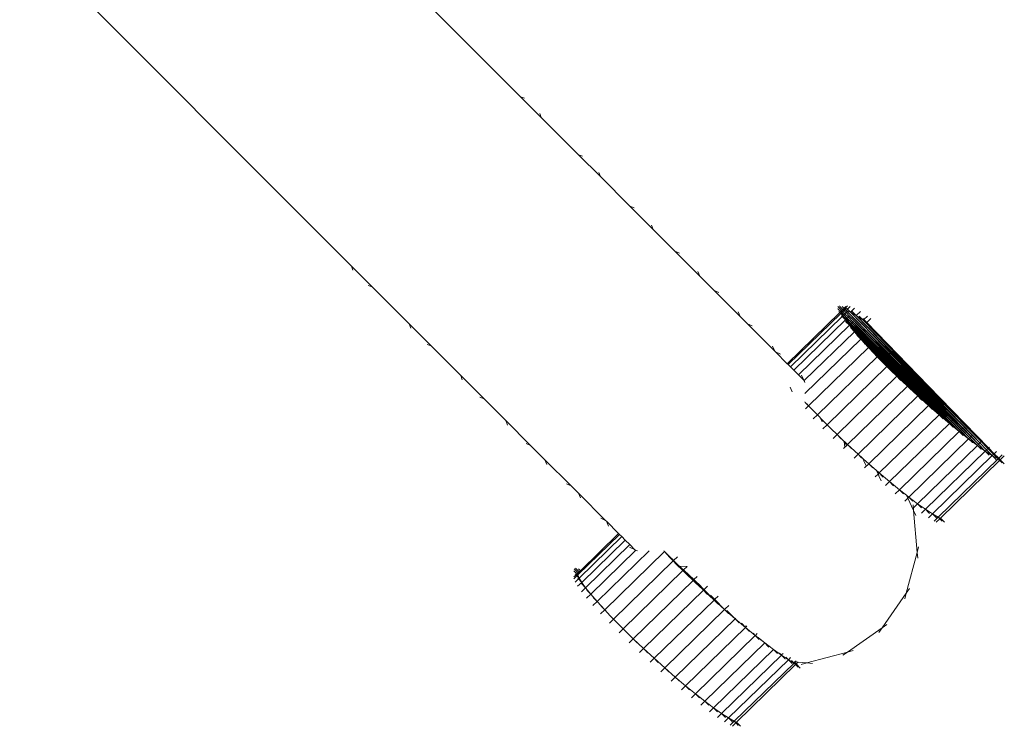
# Model space of a CAD drawing. Units: millimetres. Extents: x -10141 to 10859, y -15422 to 14278.
# Drawn here: x -5222 to -4962, y -572 to -386 of the extents above; entities that cross this region are included whole.
import ezdxf

# ---------------------------------------------------------------- set-up
doc = ezdxf.new("R2010")
doc.units = ezdxf.units.MM
doc.header["$MEASUREMENT"] = 0
doc.layers.add('0_Nr_pióra__7', color=7, linetype='Continuous', lineweight=13)

msp = doc.modelspace()

# ---------------------------------------------------------------- linework, layer by layer
at = {"layer": '0_Nr_pióra__7', "color": 7, "linetype": 'Continuous', "lineweight": 13}
for p, q in [((-5101.77, -394.67), (-5177.57, -318.87)), ((-5221.93, -363.65), (-5146.34, -439.24)), ((-5101.77, -394.67), (-5089.92, -406.52)), ((-5088.86, -406.85), (-5089.92, -406.52)), ((-5084.48, -411.96), (-5089.92, -406.52)), ((-5084.81, -410.91), (-5084.48, -411.96)), ((-5084.48, -411.96), (-5074.67, -421.77)), ((-5073.57, -422.15), (-5074.67, -421.77)), ((-5068.88, -427.56), (-5074.67, -421.77)), ((-5069.25, -426.46), (-5068.88, -427.56)), ((-5061.12, -435.32), (-5068.88, -427.56)), ((-5059.97, -435.74), (-5061.12, -435.32)), ((-5054.96, -441.49), (-5061.12, -435.32)), ((-5146.34, -439.24), (-5134.49, -451.09)), ((-5055.38, -440.34), (-5054.96, -441.49)), ((-5049.23, -447.22), (-5054.96, -441.49)), ((-5048.03, -447.68), (-5049.23, -447.22)), ((-5042.69, -453.75), (-5049.23, -447.22)), ((-5134.16, -452.15), (-5134.49, -451.09)), ((-5134.49, -451.09), (-5129.05, -456.53)), ((-5043.16, -452.56), (-5042.69, -453.75)), ((-5038.92, -457.52), (-5042.69, -453.75)), ((-5130.1, -456.2), (-5129.05, -456.53)), ((-5129.05, -456.53), (-5119.24, -466.34)), ((-5037.68, -458.04), (-5038.92, -457.52)), ((-5032.03, -464.41), (-5038.92, -457.52)), ((-5006.3, -461.75), (-5006.14, -461.92)), ((-5005.9, -461.56), (-5005.75, -461.74)), ((-5005.75, -461.74), (-5004.96, -462.54)), ((-5005.14, -461.71), (-5004.98, -461.89)), ((-5004.98, -461.89), (-5004.64, -462.23)), ((-5004.17, -461.78), (-5004.64, -462.23)), ((-5003.78, -461.59), (-5004.54, -462.33)), ((-5003.02, -461.73), (-5003.77, -462.46)), ((-5032.54, -463.17), (-5032.03, -464.41)), ((-5030.12, -466.32), (-5032.03, -464.41)), ((-5019.63, -476.82), (-5005.78, -463.34)), ((-5019.38, -477.06), (-5005.54, -463.59)), ((-5018.8, -477.64), (-5005.18, -464.39)), ((-5006.33, -462.26), (-5006.18, -462.44)), ((-5006.18, -462.44), (-5005.53, -463.09)), ((-5006.14, -461.92), (-5005.25, -462.82)), ((-5006.01, -463.09), (-5005.85, -463.26)), ((-5005.85, -463.26), (-5005.78, -463.34)), ((-5005.78, -463.34), (-5005.53, -463.09)), ((-5005.78, -463.34), (-5005.54, -463.59)), ((-5005.54, -463.59), (-5005.28, -463.34)), ((-5005.54, -463.59), (-5004.96, -464.17)), ((-5005.53, -463.09), (-5005.25, -462.82)), ((-5005.53, -463.09), (-5005.28, -463.34)), ((-5005.33, -464.22), (-5005.18, -464.39)), ((-5005.25, -462.82), (-5005.28, -463.34)), ((-5005.01, -463.07), (-5005.28, -463.34)), ((-5005.28, -463.34), (-5004.96, -464.17)), ((-5004.71, -463.92), (-5005.28, -463.34)), ((-5004.96, -462.54), (-5005.25, -462.82)), ((-5004.86, -462.63), (-5005.25, -462.82)), ((-5005.01, -463.07), (-5005.25, -462.82)), ((-5005.18, -464.39), (-5004.96, -464.17)), ((-5005.18, -464.39), (-5004.29, -465.3)), ((-5004.71, -462.78), (-5005.01, -463.07)), ((-5004.43, -463.65), (-5005.01, -463.07)), ((-5004.64, -462.23), (-5004.96, -462.54)), ((-5004.96, -462.54), (-5004.86, -462.63)), ((-5004.71, -463.92), (-5004.96, -464.17)), ((-5004.96, -464.17), (-5004.29, -465.3)), ((-5004.06, -465.08), (-5004.96, -464.17)), ((-5004.54, -462.33), (-5004.86, -462.63)), ((-5004.61, -462.68), (-5004.86, -462.63)), ((-5004.71, -462.78), (-5004.86, -462.63)), ((-5004.61, -462.68), (-5004.71, -462.78)), ((-5004.14, -463.36), (-5004.71, -462.78)), ((-5004.43, -463.65), (-5004.71, -463.92)), ((-5003.81, -464.83), (-5004.71, -463.92)), ((-5004.64, -462.23), (-5004.54, -462.33)), ((-5004.4, -462.48), (-5004.61, -462.68)), ((-5004.09, -462.78), (-5004.61, -462.68)), ((-5004.54, -462.33), (-5004.4, -462.48)), ((-5004.14, -463.36), (-5004.43, -463.65)), ((-5003.53, -464.56), (-5004.43, -463.65)), ((-5004.21, -462.29), (-5004.4, -462.48)), ((-5004.4, -462.48), (-5004.09, -462.78)), ((-5003.88, -463.12), (-5004.14, -463.36)), ((-5003.24, -464.27), (-5004.14, -463.36)), ((-5003.77, -462.46), (-5004.09, -462.78)), ((-5002.96, -463.28), (-5004.09, -462.78)), ((-4973.41, -493.79), (-5004.09, -462.78)), ((-4976.02, -491.66), (-5004.09, -462.78)), ((-5004, -462.21), (-5003.84, -462.4)), ((-5003.84, -462.4), (-5003.77, -462.46)), ((-5003.77, -462.46), (-5002.96, -463.28)), ((-5003.24, -464.27), (-5003.53, -464.56)), ((-5003.21, -464.25), (-5003.24, -464.27)), ((-4978.57, -489.21), (-5003.24, -464.27)), ((-4981.35, -486.81), (-5003.24, -464.27)), ((-5001.88, -462.23), (-5002.96, -463.28)), ((-5001.44, -464.15), (-5002.96, -463.28)), ((-4968.85, -497.67), (-5002.96, -463.28)), ((-4973.35, -493.73), (-5002.96, -463.28)), ((-5002.48, -463.07), (-5002.32, -463.26)), ((-5002.32, -463.26), (-5001.44, -464.15)), ((-5000.36, -463.1), (-5001.44, -464.15)), ((-4999.59, -465.35), (-5001.44, -464.15)), ((-4968.5, -497.33), (-5001.44, -464.15)), ((-4970.83, -495.63), (-5001.44, -464.15)), ((-5000.64, -464.27), (-5000.48, -464.45)), ((-5000.48, -464.45), (-4999.59, -465.35)), ((-4998.51, -464.3), (-4999.45, -465.21)), ((-5118.86, -467.44), (-5119.24, -466.34)), ((-5113.45, -472.13), (-5119.24, -466.34)), ((-5028.84, -466.87), (-5030.12, -466.32)), ((-5022.93, -473.51), (-5030.12, -466.32)), ((-5017.9, -478.54), (-5004.29, -465.3)), ((-5016.68, -479.76), (-5003.27, -466.71)), ((-5004.32, -465.63), (-5004.17, -465.81)), ((-5004.06, -465.08), (-5004.29, -465.3)), ((-5004.29, -465.3), (-5003.27, -466.71)), ((-5003.08, -466.52), (-5004.29, -465.3)), ((-5004.17, -465.81), (-5003.27, -466.71)), ((-5003.81, -464.83), (-5004.06, -465.08)), ((-5002.87, -466.32), (-5004.06, -465.08)), ((-5002.85, -466.3), (-5004.06, -465.08)), ((-5003.53, -464.56), (-5003.81, -464.83)), ((-5002.6, -466.05), (-5003.81, -464.83)), ((-5002.62, -466.08), (-5003.81, -464.83)), ((-5002.32, -465.78), (-5003.53, -464.56)), ((-5002.35, -465.81), (-5003.53, -464.56)), ((-5003.08, -466.52), (-5003.27, -466.71)), ((-5003.27, -466.71), (-5001.92, -468.4)), ((-5001.76, -468.24), (-5003.27, -466.71)), ((-5002.87, -466.32), (-5003.08, -466.52)), ((-5001.59, -468.07), (-5003.08, -466.52)), ((-5001.57, -468.05), (-5003.08, -466.52)), ((-5002.85, -466.3), (-5002.87, -466.32)), ((-5001.37, -467.86), (-5002.87, -466.32)), ((-5002.62, -466.08), (-5002.85, -466.3)), ((-5001.34, -467.83), (-5002.85, -466.3)), ((-5002.6, -466.05), (-5002.62, -466.08)), ((-5001.12, -467.62), (-5002.62, -466.08)), ((-5002.35, -465.81), (-5002.6, -466.05)), ((-5001.09, -467.58), (-5002.6, -466.05)), ((-5002.32, -465.78), (-5002.35, -465.81)), ((-5000.85, -467.35), (-5002.35, -465.81)), ((-5002.2, -465.66), (-5002.32, -465.78)), ((-4981.44, -486.9), (-5002.32, -465.78)), ((-4999.73, -464.91), (-4999.45, -465.21)), ((-4999.45, -465.21), (-4999.59, -465.35)), ((-4998.68, -465.99), (-4999.59, -465.35)), ((-4982.49, -482.62), (-4999.59, -465.35)), ((-4968.5, -497.33), (-4999.59, -465.35)), ((-4999.45, -465.21), (-4998.68, -465.99)), ((-4997.6, -464.94), (-4998.68, -465.99)), ((-4982.49, -482.62), (-4998.68, -465.99)), ((-5015.16, -481.28), (-5001.92, -468.4)), ((-5002.97, -467.32), (-5002.82, -467.49)), ((-5002.82, -467.49), (-5001.92, -468.4)), ((-5001.76, -468.24), (-5001.92, -468.4)), ((-5001.92, -468.4), (-5000.25, -470.34)), ((-5000.12, -470.22), (-5001.92, -468.4)), ((-5001.59, -468.07), (-5001.76, -468.24)), ((-4999.99, -470.09), (-5001.76, -468.24)), ((-4999.96, -470.06), (-5001.76, -468.24)), ((-5001.57, -468.05), (-5001.59, -468.07)), ((-4999.8, -469.91), (-5001.59, -468.07)), ((-5001.37, -467.86), (-5001.57, -468.05)), ((-4999.76, -469.87), (-5001.57, -468.05)), ((-5001.34, -467.83), (-5001.37, -467.86)), ((-4999.58, -469.7), (-5001.37, -467.86)), ((-5001.12, -467.62), (-5001.34, -467.83)), ((-4999.53, -469.65), (-5001.34, -467.83)), ((-5001.29, -469.27), (-5001.13, -469.45)), ((-5001.13, -469.45), (-5000.25, -470.34)), ((-5001.09, -467.58), (-5001.12, -467.62)), ((-4999.34, -469.46), (-5001.12, -467.62)), ((-5000.85, -467.35), (-5001.09, -467.58)), ((-4999.28, -469.41), (-5001.09, -467.58)), ((-4986.9, -481.7), (-5000.85, -467.35)), ((-4999.58, -469.7), (-4999.76, -469.87)), ((-4999.53, -469.65), (-4999.58, -469.7)), ((-4997.51, -471.83), (-4999.58, -469.7)), ((-4999.34, -469.46), (-4999.53, -469.65)), ((-4997.45, -471.76), (-4999.53, -469.65)), ((-4999.28, -469.41), (-4999.34, -469.46)), ((-4997.26, -471.59), (-4999.34, -469.46)), ((-4999.17, -469.3), (-4999.28, -469.41)), ((-4997.19, -471.52), (-4999.28, -469.41)), ((-5114.55, -471.76), (-5113.45, -472.13)), ((-5105.69, -479.89), (-5113.45, -472.13)), ((-5023.48, -472.24), (-5022.93, -473.51)), ((-5014.99, -484.7), (-5000.25, -470.34)), ((-5000.12, -470.22), (-5000.25, -470.34)), ((-5000.25, -470.34), (-4998.24, -472.54)), ((-4998.17, -472.47), (-5000.25, -470.34)), ((-4998.16, -472.46), (-5000.25, -470.34)), ((-4999.99, -470.09), (-5000.12, -470.22)), ((-4998.06, -472.37), (-5000.12, -470.22)), ((-4998.03, -472.33), (-5000.12, -470.22)), ((-4999.96, -470.06), (-4999.99, -470.09)), ((-4997.91, -472.22), (-4999.99, -470.09)), ((-4999.8, -469.91), (-4999.96, -470.06)), ((-4997.87, -472.18), (-4999.96, -470.06)), ((-4999.76, -469.87), (-4999.8, -469.91)), ((-4997.73, -472.04), (-4999.8, -469.91)), ((-4997.67, -471.98), (-4999.76, -469.87)), ((-4999.29, -471.46), (-4999.13, -471.65)), ((-4999.13, -471.65), (-4999.05, -471.7)), ((-4999.05, -471.7), (-4998.24, -472.54)), ((-4997.91, -472.22), (-4998.03, -472.33)), ((-4997.87, -472.18), (-4997.91, -472.22)), ((-4995.57, -474.63), (-4997.91, -472.22)), ((-4997.73, -472.04), (-4997.87, -472.18)), ((-4995.51, -474.56), (-4997.87, -472.18)), ((-4997.67, -471.98), (-4997.73, -472.04)), ((-4995.39, -474.45), (-4997.73, -472.04)), ((-4997.51, -471.83), (-4997.67, -471.98)), ((-4995.31, -474.37), (-4997.67, -471.98)), ((-4997.45, -471.76), (-4997.51, -471.83)), ((-4995.17, -474.24), (-4997.51, -471.83)), ((-4997.26, -471.59), (-4997.45, -471.76)), ((-4995.08, -474.15), (-4997.45, -471.76)), ((-4997.19, -471.52), (-4997.26, -471.59)), ((-4994.92, -474), (-4997.26, -471.59)), ((-4997.17, -471.49), (-4997.19, -471.52)), ((-4994.85, -473.92), (-4997.19, -471.52)), ((-5022.74, -473.71), (-5022.93, -473.51)), ((-5021.43, -474.29), (-5022.74, -473.71)), ((-5019.63, -476.82), (-5022.74, -473.71)), ((-5014.01, -487.88), (-4998.24, -472.54)), ((-4998.17, -472.47), (-4998.24, -472.54)), ((-4998.24, -472.54), (-4996.81, -474.08)), ((-4995.88, -474.93), (-4998.24, -472.54)), ((-4993.38, -477.54), (-4998.24, -472.54)), ((-4998.16, -472.46), (-4998.17, -472.47)), ((-4995.83, -474.88), (-4998.17, -472.47)), ((-4998.06, -472.37), (-4998.16, -472.46)), ((-4995.79, -474.84), (-4998.16, -472.46)), ((-4998.03, -472.33), (-4998.06, -472.37)), ((-4995.72, -474.77), (-4998.06, -472.37)), ((-4995.67, -474.72), (-4998.03, -472.33)), ((-4996.81, -474.08), (-4995.93, -474.97)), ((-4995.83, -474.88), (-4995.88, -474.93)), ((-4995.79, -474.84), (-4995.83, -474.88)), ((-4993.31, -477.47), (-4995.83, -474.88)), ((-4995.72, -474.77), (-4995.79, -474.84)), ((-4993.25, -477.41), (-4995.79, -474.84)), ((-4995.67, -474.72), (-4995.72, -474.77)), ((-4993.2, -477.37), (-4995.72, -474.77)), ((-4995.57, -474.63), (-4995.67, -474.72)), ((-4993.12, -477.29), (-4995.67, -474.72)), ((-4995.51, -474.56), (-4995.57, -474.63)), ((-4993.05, -477.22), (-4995.57, -474.63)), ((-4995.39, -474.45), (-4995.51, -474.56)), ((-4992.96, -477.13), (-4995.51, -474.56)), ((-4995.31, -474.37), (-4995.39, -474.45)), ((-4992.87, -477.04), (-4995.39, -474.45)), ((-4995.17, -474.24), (-4995.31, -474.37)), ((-4992.77, -476.94), (-4995.31, -474.37)), ((-4995.08, -474.15), (-4995.17, -474.24)), ((-4992.65, -476.83), (-4995.17, -474.24)), ((-4994.92, -474), (-4995.08, -474.15)), ((-4992.54, -476.72), (-4995.08, -474.15)), ((-4994.85, -473.92), (-4994.92, -474)), ((-4992.4, -476.59), (-4994.92, -474)), ((-4992.3, -476.49), (-4994.85, -473.92)), ((-5019.38, -477.06), (-5019.63, -476.82)), ((-5018.8, -477.64), (-5019.38, -477.06)), ((-5011.69, -490.32), (-4995.93, -474.97)), ((-4995.88, -474.93), (-4995.93, -474.97)), ((-4995.12, -475.81), (-4995.93, -474.97)), ((-4993.34, -477.5), (-4995.88, -474.93)), ((-4995.12, -475.81), (-4993.38, -477.54)), ((-4993.31, -477.47), (-4993.34, -477.5)), ((-4993.25, -477.41), (-4993.31, -477.47)), ((-4990.72, -480.14), (-4993.31, -477.47)), ((-4993.2, -477.37), (-4993.25, -477.41)), ((-4990.63, -480.06), (-4993.25, -477.41)), ((-4993.12, -477.29), (-4993.2, -477.37)), ((-4990.61, -480.04), (-4993.2, -477.37)), ((-4993.05, -477.22), (-4993.12, -477.29)), ((-4990.51, -479.94), (-4993.12, -477.29)), ((-4992.96, -477.13), (-4993.05, -477.22)), ((-4990.46, -479.89), (-4993.05, -477.22)), ((-4992.87, -477.04), (-4992.96, -477.13)), ((-4990.35, -479.78), (-4992.96, -477.13)), ((-4992.77, -476.94), (-4992.87, -477.04)), ((-4990.28, -479.71), (-4992.87, -477.04)), ((-4992.65, -476.83), (-4992.77, -476.94)), ((-4990.15, -479.59), (-4992.77, -476.94)), ((-4992.54, -476.72), (-4992.65, -476.83)), ((-4990.06, -479.5), (-4992.65, -476.83)), ((-4992.4, -476.59), (-4992.54, -476.72)), ((-4989.92, -479.37), (-4992.54, -476.72)), ((-4992.3, -476.49), (-4992.4, -476.59)), ((-4989.81, -479.26), (-4992.4, -476.59)), ((-4989.67, -479.12), (-4992.3, -476.49)), ((-5105.27, -481.04), (-5105.69, -479.89)), ((-5099.53, -486.05), (-5105.69, -479.89)), ((-5017.9, -478.54), (-5018.8, -477.64)), ((-5016.68, -479.76), (-5017.9, -478.54)), ((-5015.3, -481.14), (-5016.68, -479.76)), ((-5015.89, -479.83), (-5015.3, -481.14)), ((-5009.15, -492.88), (-4993.38, -477.54)), ((-4993.34, -477.5), (-4993.38, -477.54)), ((-4992.5, -478.43), (-4993.38, -477.54)), ((-4990.72, -480.14), (-4993.34, -477.5)), ((-4992.34, -478.62), (-4992.5, -478.43)), ((-4992.34, -478.62), (-4990.72, -480.14)), ((-4990.63, -480.06), (-4990.72, -480.14)), ((-4990.61, -480.04), (-4990.63, -480.06)), ((-4987.98, -482.74), (-4990.63, -480.06)), ((-4990.51, -479.94), (-4990.61, -480.04)), ((-4987.98, -482.74), (-4990.61, -480.04)), ((-4990.46, -479.89), (-4990.51, -479.94)), ((-4987.85, -482.62), (-4990.51, -479.94)), ((-4990.35, -479.78), (-4990.46, -479.89)), ((-4987.83, -482.6), (-4990.46, -479.89)), ((-4990.28, -479.71), (-4990.35, -479.78)), ((-4987.69, -482.46), (-4990.35, -479.78)), ((-4990.15, -479.59), (-4990.28, -479.71)), ((-4987.64, -482.42), (-4990.28, -479.71)), ((-4990.06, -479.5), (-4990.15, -479.59)), ((-4987.49, -482.27), (-4990.15, -479.59)), ((-4989.92, -479.37), (-4990.06, -479.5)), ((-4987.42, -482.21), (-4990.06, -479.5)), ((-4989.81, -479.26), (-4989.92, -479.37)), ((-4987.27, -482.05), (-4989.92, -479.37)), ((-4989.67, -479.12), (-4989.81, -479.26)), ((-4987.18, -481.97), (-4989.81, -479.26)), ((-4989.64, -479.09), (-4989.67, -479.12)), ((-4987.02, -481.81), (-4989.67, -479.12)), ((-5015.03, -481.77), (-5015.3, -481.14)), ((-5015.16, -481.28), (-5015.3, -481.14)), ((-5015.06, -481.39), (-5015.16, -481.28)), ((-5006.48, -495.49), (-4990.72, -480.14)), ((-4990.72, -480.14), (-4987.98, -482.74)), ((-4989.83, -481.04), (-4990.72, -480.14)), ((-4989.67, -481.22), (-4989.83, -481.04)), ((-4987.85, -482.62), (-4987.98, -482.74)), ((-4987.83, -482.6), (-4987.85, -482.62)), ((-4985.19, -485.31), (-4987.85, -482.62)), ((-4987.69, -482.46), (-4987.83, -482.6)), ((-4985.19, -485.31), (-4987.83, -482.6)), ((-4987.64, -482.42), (-4987.69, -482.46)), ((-4985.03, -485.16), (-4987.69, -482.46)), ((-4987.49, -482.27), (-4987.64, -482.42)), ((-4985, -485.13), (-4987.64, -482.42)), ((-4987.42, -482.21), (-4987.49, -482.27)), ((-4984.83, -484.97), (-4987.49, -482.27)), ((-4987.27, -482.05), (-4987.42, -482.21)), ((-4984.79, -484.92), (-4987.42, -482.21)), ((-4987.18, -481.97), (-4987.27, -482.05)), ((-4984.61, -484.75), (-4987.27, -482.05)), ((-4987.02, -481.81), (-4987.18, -481.97)), ((-4984.54, -484.68), (-4987.18, -481.97)), ((-4986.9, -481.7), (-4987.02, -481.81)), ((-4984.35, -484.5), (-4987.02, -481.81)), ((-4984.26, -484.41), (-4986.9, -481.7)), ((-4966.58, -498.97), (-4982.49, -482.62)), ((-5018.31, -484.24), (-5018.86, -482.96)), ((-5003.74, -498.09), (-4987.98, -482.74)), ((-4987.98, -482.74), (-4985.19, -485.31)), ((-4987.09, -483.64), (-4987.98, -482.74)), ((-4986.93, -483.82), (-4987.09, -483.64)), ((-4985.03, -485.16), (-4985.19, -485.31)), ((-4985, -485.13), (-4985.03, -485.16)), ((-4982.39, -487.82), (-4985.03, -485.16)), ((-4984.83, -484.97), (-4985, -485.13)), ((-4982.39, -487.82), (-4985, -485.13)), ((-4984.79, -484.92), (-4984.83, -484.97)), ((-4982.2, -487.63), (-4984.83, -484.97)), ((-4984.61, -484.75), (-4984.79, -484.92)), ((-4982.17, -487.61), (-4984.79, -484.92)), ((-4984.54, -484.68), (-4984.61, -484.75)), ((-4981.97, -487.41), (-4984.61, -484.75)), ((-4984.35, -484.5), (-4984.54, -484.68)), ((-4981.93, -487.37), (-4984.54, -484.68)), ((-4984.26, -484.41), (-4984.35, -484.5)), ((-4981.72, -487.17), (-4984.35, -484.5)), ((-4984.11, -484.27), (-4984.26, -484.41)), ((-4981.65, -487.1), (-4984.26, -484.41)), ((-5100.67, -485.63), (-5099.53, -486.05)), ((-5093.79, -491.79), (-5099.53, -486.05)), ((-5015.01, -486.86), (-5014.89, -486.99)), ((-5014.89, -486.99), (-5014.78, -487.08)), ((-5014.78, -487.08), (-5014.01, -487.88)), ((-5014.48, -487.34), (-5014.01, -487.88)), ((-5000.95, -500.66), (-4985.19, -485.31)), ((-4998.15, -503.16), (-4982.39, -487.82)), ((-4985.19, -485.31), (-4982.39, -487.82)), ((-4984.3, -486.22), (-4985.19, -485.31)), ((-4984.14, -486.39), (-4984.3, -486.22)), ((-4982.2, -487.63), (-4982.39, -487.82)), ((-4982.39, -487.82), (-4979.62, -490.24)), ((-4981.5, -488.72), (-4982.39, -487.82)), ((-4982.17, -487.61), (-4982.2, -487.63)), ((-4979.62, -490.24), (-4982.2, -487.63)), ((-4981.97, -487.41), (-4982.17, -487.61)), ((-4979.62, -490.24), (-4982.17, -487.61)), ((-4981.93, -487.37), (-4981.97, -487.41)), ((-4979.39, -490.02), (-4981.97, -487.41)), ((-4981.72, -487.17), (-4981.93, -487.37)), ((-4979.37, -489.99), (-4981.93, -487.37)), ((-4981.65, -487.1), (-4981.72, -487.17)), ((-4979.14, -489.77), (-4981.72, -487.17)), ((-4981.44, -486.9), (-4981.65, -487.1)), ((-4979.1, -489.73), (-4981.65, -487.1)), ((-4981.35, -486.81), (-4981.44, -486.9)), ((-4978.86, -489.5), (-4981.44, -486.9)), ((-4981.31, -486.77), (-4981.35, -486.81)), ((-4978.8, -489.44), (-4981.35, -486.81)), ((-5014.8, -488.66), (-5014.01, -487.88)), ((-5014.01, -487.88), (-5012.57, -489.42)), ((-5012.77, -491.36), (-5011.69, -490.32)), ((-5012.57, -489.42), (-5011.69, -490.32)), ((-5011, -491.01), (-5011.69, -490.32)), ((-4995.38, -505.58), (-4979.62, -490.24)), ((-4981.34, -488.9), (-4981.5, -488.72)), ((-4979.39, -490.02), (-4979.62, -490.24)), ((-4979.62, -490.24), (-4976.91, -492.53)), ((-4978.73, -491.14), (-4979.62, -490.24)), ((-4979.37, -489.99), (-4979.39, -490.02)), ((-4976.91, -492.53), (-4979.39, -490.02)), ((-4979.14, -489.77), (-4979.37, -489.99)), ((-4976.91, -492.53), (-4979.37, -489.99)), ((-4979.1, -489.73), (-4979.14, -489.77)), ((-4976.66, -492.28), (-4979.14, -489.77)), ((-4978.86, -489.5), (-4979.1, -489.73)), ((-4976.64, -492.26), (-4979.1, -489.73)), ((-4978.8, -489.44), (-4978.86, -489.5)), ((-4976.38, -492.01), (-4978.86, -489.5)), ((-4978.57, -489.21), (-4978.8, -489.44)), ((-4976.34, -491.97), (-4978.8, -489.44)), ((-4978.54, -489.19), (-4978.57, -489.21)), ((-4976.08, -491.72), (-4978.57, -489.21)), ((-5093.33, -492.98), (-5093.79, -491.79)), ((-5087.26, -498.32), (-5093.79, -491.79)), ((-5011, -491.04), (-5011, -491.01)), ((-5010.89, -491.16), (-5011, -491.04)), ((-5010.89, -491.16), (-5010.85, -491.16)), ((-5010.43, -492.12), (-5010.85, -491.16)), ((-5010.85, -491.16), (-5009.15, -492.88)), ((-5010.22, -493.93), (-5009.15, -492.88)), ((-5008.26, -493.78), (-5009.15, -492.88)), ((-4992.68, -507.87), (-4976.91, -492.53)), ((-4978.57, -491.31), (-4978.73, -491.14)), ((-4976.66, -492.28), (-4976.91, -492.53)), ((-4976.91, -492.53), (-4974.3, -494.66)), ((-4976.02, -493.43), (-4976.91, -492.53)), ((-4976.64, -492.26), (-4976.66, -492.28)), ((-4974.3, -494.66), (-4976.66, -492.28)), ((-4976.38, -492.01), (-4976.64, -492.26)), ((-4974.3, -494.66), (-4976.64, -492.26)), ((-4976.34, -491.97), (-4976.38, -492.01)), ((-4974.03, -494.39), (-4976.38, -492.01)), ((-4976.08, -491.72), (-4976.34, -491.97)), ((-4974.01, -494.37), (-4976.34, -491.97)), ((-4976.02, -491.66), (-4976.08, -491.72)), ((-4973.73, -494.1), (-4976.08, -491.72)), ((-4975.83, -491.48), (-4976.02, -491.66)), ((-4973.69, -494.06), (-4976.02, -491.66)), ((-5008.1, -493.96), (-5008.26, -493.78)), ((-5008.1, -493.96), (-5006.48, -495.49)), ((-5007.56, -496.53), (-5006.48, -495.49)), ((-5005.6, -496.38), (-5006.48, -495.49)), ((-5006.48, -495.49), (-5004.6, -497.27)), ((-4990.07, -510), (-4974.3, -494.66)), ((-4975.87, -493.6), (-4976.02, -493.43)), ((-4974.03, -494.39), (-4974.3, -494.66)), ((-4974.3, -494.66), (-4971.83, -496.61)), ((-4973.41, -495.56), (-4974.3, -494.66)), ((-4974.01, -494.37), (-4974.03, -494.39)), ((-4971.83, -496.61), (-4974.03, -494.39)), ((-4973.73, -494.1), (-4974.01, -494.37)), ((-4971.83, -496.61), (-4974.01, -494.37)), ((-4973.69, -494.06), (-4973.73, -494.1)), ((-4971.52, -496.3), (-4973.73, -494.1)), ((-4973.41, -493.79), (-4973.69, -494.06)), ((-4971.52, -496.3), (-4973.69, -494.06)), ((-4973.35, -493.73), (-4973.41, -493.79)), ((-4971.22, -496), (-4973.41, -493.79)), ((-4973.26, -495.74), (-4973.41, -495.56)), ((-4973.23, -493.61), (-4973.35, -493.73)), ((-4971.18, -495.97), (-4973.35, -493.73)), ((-4970.83, -495.63), (-4971.18, -495.97)), ((-4970.76, -495.56), (-4970.83, -495.63)), ((-4968.85, -497.67), (-4970.83, -495.63)), ((-5088.45, -497.86), (-5087.26, -498.32)), ((-5005.44, -496.56), (-5005.6, -496.38)), ((-5004.49, -498.81), (-5004.6, -497.27)), ((-5004.6, -497.27), (-5004.56, -497.31)), ((-5004.06, -498.4), (-5004.56, -497.31)), ((-5004.56, -497.31), (-5003.74, -498.09)), ((-5004.06, -498.4), (-5003.74, -498.09)), ((-5003.74, -498.09), (-5000.95, -500.66)), ((-5002.85, -498.99), (-5003.74, -498.09)), ((-4987.6, -511.95), (-4971.83, -496.61)), ((-4971.52, -496.3), (-4971.83, -496.61)), ((-4971.83, -496.61), (-4969.53, -498.34)), ((-4970.94, -497.51), (-4971.83, -496.61)), ((-4971.22, -496), (-4971.52, -496.3)), ((-4969.53, -498.34), (-4971.52, -496.3)), ((-4971.18, -495.97), (-4971.22, -496)), ((-4969.2, -498.01), (-4971.22, -496)), ((-4969.2, -498.01), (-4971.18, -495.97)), ((-4970.79, -497.68), (-4970.94, -497.51)), ((-4969.2, -498.01), (-4969.53, -498.34)), ((-4968.85, -497.67), (-4969.2, -498.01)), ((-4967.44, -499.82), (-4969.2, -498.01)), ((-4968.5, -497.33), (-4968.85, -497.67)), ((-4967.09, -499.48), (-4968.85, -497.67)), ((-4968.46, -497.29), (-4968.5, -497.33)), ((-4966.74, -499.14), (-4968.5, -497.33)), ((-5083.49, -502.09), (-5087.26, -498.32)), ((-5004.82, -499.14), (-5004.49, -498.81)), ((-5004.49, -498.81), (-5004.06, -498.4)), ((-5004, -498.55), (-5004.06, -498.4)), ((-5002.69, -499.16), (-5002.85, -498.99)), ((-5002.03, -501.71), (-5000.95, -500.66)), ((-5000.06, -501.56), (-5000.95, -500.66)), ((-5000.95, -500.66), (-4999.76, -501.73)), ((-4985.3, -513.68), (-4969.53, -498.34)), ((-4983.21, -515.16), (-4967.44, -499.82)), ((-4969.53, -498.34), (-4967.44, -499.82)), ((-4968.64, -499.23), (-4969.53, -498.34)), ((-4968.49, -499.41), (-4968.64, -499.23)), ((-4967.09, -499.48), (-4967.44, -499.82)), ((-4967.44, -499.82), (-4965.6, -501.02)), ((-4966.56, -500.71), (-4967.44, -499.82)), ((-4966.74, -499.14), (-4967.09, -499.48)), ((-4965.6, -501.02), (-4967.09, -499.48)), ((-4966.58, -498.97), (-4966.74, -499.14)), ((-4965.25, -500.68), (-4966.74, -499.14)), ((-4966.37, -498.77), (-4966.58, -498.97)), ((-4965.08, -500.51), (-4966.58, -498.97)), ((-4966.4, -500.89), (-4966.56, -500.71)), ((-4965.25, -500.68), (-4965.6, -501.02)), ((-4965.08, -500.51), (-4965.25, -500.68)), ((-4964.08, -501.88), (-4965.25, -500.68)), ((-4964.52, -499.97), (-4965.08, -500.51)), ((-4963.91, -501.72), (-4965.08, -500.51)), ((-4963, -500.83), (-4963.91, -501.72)), ((-5082.98, -503.33), (-5083.49, -502.09)), ((-5076.6, -508.98), (-5083.49, -502.09)), ((-4999.91, -501.73), (-5000.06, -501.56)), ((-4999.47, -502.35), (-4999.76, -501.73)), ((-4999.76, -501.73), (-4999.5, -501.96)), ((-4999.5, -501.96), (-4999.47, -502.35)), ((-4999.5, -501.96), (-4998.15, -503.16)), ((-4998.86, -503.69), (-4999.47, -502.35)), ((-4999.23, -504.21), (-4998.15, -503.16)), ((-4997.26, -504.07), (-4998.15, -503.16)), ((-4998.15, -503.16), (-4996.14, -504.92)), ((-4981.36, -516.36), (-4965.6, -501.02)), ((-4979.84, -517.22), (-4964.08, -501.88)), ((-4979.28, -517.47), (-4963.67, -502.3)), ((-4965.6, -501.02), (-4964.08, -501.88)), ((-4964.72, -501.9), (-4965.6, -501.02)), ((-4964.55, -502.09), (-4964.72, -501.9)), ((-4963.91, -501.72), (-4964.08, -501.88)), ((-4964.08, -501.88), (-4963.5, -502.13)), ((-4963.67, -502.3), (-4964.08, -501.88)), ((-4963.5, -502.13), (-4963.91, -501.72)), ((-4963.67, -502.3), (-4963.5, -502.13)), ((-4963.2, -502.77), (-4963.67, -502.3)), ((-4962.43, -501.08), (-4963.5, -502.13)), ((-4962.45, -503.21), (-4963.5, -502.13)), ((-4963.03, -502.96), (-4963.2, -502.77)), ((-4997.11, -504.24), (-4997.26, -504.07)), ((-4996.46, -506.63), (-4995.7, -505.88)), ((-4995.7, -505.88), (-4996.14, -504.92)), ((-4996.14, -504.92), (-4995.57, -505.42)), ((-4995.7, -505.88), (-4995.54, -505.73)), ((-4995.49, -506.33), (-4995.7, -505.88)), ((-4995.57, -505.42), (-4995.54, -505.73)), ((-4995.57, -505.42), (-4995.38, -505.58)), ((-4995.54, -505.73), (-4995.38, -505.58)), ((-4995.54, -505.73), (-4995.49, -506.33)), ((-4995.38, -505.58), (-4992.68, -507.87)), ((-4994.49, -506.48), (-4995.38, -505.58)), ((-5077.84, -508.47), (-5076.6, -508.98)), ((-4994.87, -507.68), (-4995.49, -506.33)), ((-4994.34, -506.66), (-4994.49, -506.48)), ((-4993.75, -508.92), (-4992.68, -507.87)), ((-4992.68, -507.87), (-4990.07, -510)), ((-4991.78, -508.77), (-4992.68, -507.87)), ((-5074.69, -510.89), (-5076.6, -508.98)), ((-5074.14, -512.17), (-5074.69, -510.89)), ((-5074.69, -510.89), (-5067.5, -518.08)), ((-4991.63, -508.95), (-4991.78, -508.77)), ((-4991.15, -511.05), (-4990.07, -510)), ((-4989.17, -510.91), (-4990.07, -510)), ((-4990.07, -510), (-4988.22, -511.46)), ((-4989.02, -511.08), (-4989.17, -510.91)), ((-4988.67, -513), (-4987.87, -512.22)), ((-4987.87, -512.22), (-4988.22, -511.46)), ((-4988.22, -511.46), (-4987.6, -511.95)), ((-4987.87, -512.22), (-4987.6, -511.95)), ((-4986.36, -515.46), (-4987.87, -512.22)), ((-4987.6, -511.95), (-4985.3, -513.68)), ((-4986.71, -512.85), (-4987.6, -511.95)), ((-4986.55, -513.03), (-4986.71, -512.85)), ((-4986.37, -514.73), (-4985.3, -513.68)), ((-4985.3, -513.68), (-4983.21, -515.16)), ((-4984.41, -514.58), (-4985.3, -513.68)), ((-4986.49, -513.97), (-4986.36, -515.46)), ((-4985.39, -526.53), (-4986.36, -515.46)), ((-4985.72, -516.82), (-4986.36, -515.46)), ((-4984.25, -514.76), (-4984.41, -514.58)), ((-4984.28, -516.21), (-4983.21, -515.16)), ((-4983.21, -515.16), (-4981.36, -516.36)), ((-4982.32, -516.05), (-4983.21, -515.16)), ((-4982.44, -517.41), (-4981.36, -516.36)), ((-4982.16, -516.24), (-4982.32, -516.05)), ((-4981.36, -516.36), (-4979.84, -517.22)), ((-4980.48, -517.25), (-4981.36, -516.36)), ((-5068.77, -517.53), (-5067.5, -518.08)), ((-5067.3, -518.28), (-5067.5, -518.08)), ((-5066.72, -519.58), (-5067.3, -518.28)), ((-5064.07, -521.51), (-5067.3, -518.28)), ((-4980.92, -518.27), (-4979.84, -517.22)), ((-4980.31, -517.44), (-4980.48, -517.25)), ((-4980.35, -518.52), (-4979.44, -517.63)), ((-4979.84, -517.22), (-4979.28, -517.47)), ((-4979.44, -517.63), (-4979.84, -517.22)), ((-4979.44, -517.63), (-4979.28, -517.47)), ((-4978.96, -518.11), (-4979.44, -517.63)), ((-4978.23, -518.55), (-4979.28, -517.47)), ((-4978.79, -518.3), (-4978.96, -518.11)), ((-5074.15, -531.32), (-5064.07, -521.51)), ((-5063.82, -521.75), (-5064.07, -521.51)), ((-5074.79, -532.43), (-5063.82, -521.75)), ((-5074.47, -533.26), (-5063.25, -522.33)), ((-5073.8, -534.39), (-5062.34, -523.24)), ((-5063.25, -522.33), (-5063.82, -521.75)), ((-5062.34, -523.24), (-5063.25, -522.33)), ((-5062.34, -523.24), (-5061.13, -524.45)), ((-5072.78, -535.8), (-5061.13, -524.45)), ((-5071.43, -537.49), (-5059.61, -525.97)), ((-5069.76, -539.43), (-5056.06, -526.11)), ((-5067.75, -541.63), (-5051.99, -526.29)), ((-5061.18, -525.13), (-5059.87, -525.71)), ((-5059.87, -525.71), (-5061.13, -524.45)), ((-5059.87, -525.71), (-5059.09, -526.05)), ((-5059.61, -525.97), (-5059.87, -525.71)), ((-5059.56, -526.01), (-5059.61, -525.97)), ((-5052.14, -526.13), (-5052.04, -526.23)), ((-5052.04, -526.23), (-5051.99, -526.29)), ((-5051.89, -526.2), (-5051.99, -526.29)), ((-5051.99, -526.29), (-5050.55, -527.83)), ((-5049.63, -528.67), (-5051.99, -526.29)), ((-5047.13, -531.29), (-5051.99, -526.29)), ((-4988.27, -537.26), (-4985.39, -526.53)), ((-4985, -525.08), (-4985.39, -526.53)), ((-4985.26, -528.03), (-4985.39, -526.53)), ((-5065.44, -544.06), (-5049.67, -528.72)), ((-5050.55, -527.83), (-5049.67, -528.72)), ((-5049.57, -528.62), (-5049.98, -528.22)), ((-5049.63, -528.67), (-5049.67, -528.72)), ((-5048.87, -529.56), (-5049.67, -528.72)), ((-5049.57, -528.62), (-5049.63, -528.67)), ((-5047.08, -531.24), (-5049.63, -528.67)), ((-5048.6, -527.67), (-5049.57, -528.62)), ((-5047.06, -531.22), (-5049.57, -528.62)), ((-5075.84, -531.35), (-5075.69, -531.53)), ((-5075.81, -530.84), (-5075.65, -531.01)), ((-5075.69, -531.53), (-5075.04, -532.18)), ((-5075.65, -531.01), (-5074.76, -531.91)), ((-5075.41, -530.65), (-5075.26, -530.83)), ((-5075.26, -530.83), (-5074.47, -531.63)), ((-5075.04, -532.18), (-5074.76, -531.91)), ((-5074.76, -531.91), (-5074.77, -532.12)), ((-5074.76, -531.91), (-5074.47, -531.63)), ((-5074.65, -530.8), (-5074.49, -530.98)), ((-5074.49, -530.98), (-5074.15, -531.32)), ((-5074.47, -531.63), (-5074.15, -531.32)), ((-5062.89, -546.63), (-5047.13, -531.29)), ((-5048.87, -529.56), (-5047.13, -531.29)), ((-5047.99, -530.13), (-5046.05, -530.24)), ((-5047, -531.16), (-5047.99, -530.13)), ((-5047.08, -531.24), (-5047.13, -531.29)), ((-5046.25, -532.18), (-5047.13, -531.29)), ((-5047.06, -531.22), (-5047.08, -531.24)), ((-5044.47, -533.89), (-5047.08, -531.24)), ((-5047, -531.16), (-5047.06, -531.22)), ((-5044.47, -533.89), (-5047.06, -531.22)), ((-5046.95, -531.12), (-5047, -531.16)), ((-5044.38, -533.81), (-5047, -531.16)), ((-5046.05, -530.24), (-5046.95, -531.12)), ((-5044.36, -533.78), (-5046.86, -531.2)), ((-5046.86, -531.2), (-5044.25, -533.68)), ((-5075.87, -533.48), (-5075.05, -532.68)), ((-5075.84, -532.96), (-5075.29, -532.43)), ((-5075.55, -534.31), (-5074.69, -533.48)), ((-5075.52, -532.18), (-5075.37, -532.35)), ((-5075.44, -532.77), (-5075.19, -532.53)), ((-5075.37, -532.35), (-5075.29, -532.43)), ((-5075.29, -532.43), (-5075.04, -532.18)), ((-5075.29, -532.43), (-5075.19, -532.53)), ((-5075.19, -532.53), (-5074.94, -532.28)), ((-5075.19, -532.53), (-5075.05, -532.68)), ((-5075.05, -532.68), (-5074.79, -532.43)), ((-5075.05, -532.68), (-5074.47, -533.26)), ((-5075.04, -532.18), (-5074.94, -532.28)), ((-5074.94, -532.28), (-5074.77, -532.12)), ((-5074.94, -532.28), (-5074.79, -532.43)), ((-5074.88, -535.43), (-5073.8, -534.39)), ((-5074.84, -533.31), (-5074.69, -533.48)), ((-5074.77, -532.12), (-5074.79, -532.43)), ((-5074.79, -532.43), (-5074.62, -532.86)), ((-5074.69, -533.48), (-5074.47, -533.26)), ((-5074.69, -533.48), (-5073.8, -534.39)), ((-5074.68, -532.92), (-5074.62, -532.86)), ((-5074.62, -532.86), (-5074.47, -533.26)), ((-5074.47, -533.26), (-5073.8, -534.39)), ((-5073.8, -534.39), (-5072.78, -535.8)), ((-5060.23, -549.23), (-5044.47, -533.89)), ((-5046.08, -532.36), (-5046.25, -532.18)), ((-5046.08, -532.36), (-5044.47, -533.89)), ((-5044.38, -533.81), (-5044.47, -533.89)), ((-5044.47, -533.89), (-5041.72, -536.49)), ((-5043.58, -534.78), (-5044.47, -533.89)), ((-5044.36, -533.78), (-5044.38, -533.81)), ((-5041.72, -536.49), (-5044.38, -533.81)), ((-5044.25, -533.68), (-5044.36, -533.78)), ((-5041.72, -536.49), (-5044.36, -533.78)), ((-5043.39, -532.84), (-5044.25, -533.68)), ((-5041.6, -536.37), (-5044.25, -533.68)), ((-5073.86, -536.85), (-5072.78, -535.8)), ((-5073.83, -534.72), (-5073.68, -534.9)), ((-5073.68, -534.9), (-5072.78, -535.8)), ((-5072.78, -535.8), (-5071.43, -537.49)), ((-5072.48, -536.41), (-5072.33, -536.58)), ((-5072.33, -536.58), (-5071.43, -537.49)), ((-5057.49, -551.83), (-5041.72, -536.49)), ((-5043.42, -534.97), (-5043.58, -534.78)), ((-5041.57, -536.35), (-5043.14, -534.73)), ((-5041.6, -536.37), (-5041.72, -536.49)), ((-5041.72, -536.49), (-5038.93, -539.06)), ((-5040.83, -537.39), (-5041.72, -536.49)), ((-5041.57, -536.35), (-5041.6, -536.37)), ((-5038.93, -539.06), (-5041.6, -536.37)), ((-5041.5, -536.28), (-5041.57, -536.35)), ((-5038.93, -539.06), (-5041.57, -536.35)), ((-5040.65, -535.44), (-5041.5, -536.28)), ((-4987.41, -536.03), (-4988.27, -537.26)), ((-5072.51, -538.53), (-5071.43, -537.49)), ((-5071.43, -537.49), (-5069.76, -539.43)), ((-5070.83, -540.48), (-5069.76, -539.43)), ((-5070.8, -538.36), (-5070.64, -538.54)), ((-5070.64, -538.54), (-5069.76, -539.43)), ((-5069.76, -539.43), (-5067.75, -541.63)), ((-5054.7, -554.4), (-5038.93, -539.06)), ((-5040.68, -537.57), (-5040.83, -537.39)), ((-5038.77, -538.9), (-5039.89, -537.77)), ((-5038.75, -538.88), (-5039.26, -538.35)), ((-5038.77, -538.9), (-5038.93, -539.06)), ((-5038.93, -539.06), (-5036.14, -541.57)), ((-5038.04, -539.96), (-5038.93, -539.06)), ((-5038.75, -538.88), (-5038.77, -538.9)), ((-5036.14, -541.57), (-5038.77, -538.9)), ((-5038.72, -538.85), (-5038.75, -538.88)), ((-5036.14, -541.57), (-5038.75, -538.88)), ((-5037.86, -538.01), (-5038.72, -538.85)), ((-4994.65, -546.36), (-4988.27, -537.26)), ((-4988.66, -538.71), (-4988.27, -537.26)), ((-5068.83, -542.68), (-5067.75, -541.63)), ((-5068.8, -540.55), (-5068.64, -540.74)), ((-5068.64, -540.74), (-5068.56, -540.79)), ((-5068.56, -540.79), (-5067.75, -541.63)), ((-5067.75, -541.63), (-5066.32, -543.17)), ((-5051.9, -556.91), (-5036.14, -541.57)), ((-5037.89, -540.14), (-5038.04, -539.96)), ((-5035.96, -541.4), (-5036.14, -541.57)), ((-5036.14, -541.57), (-5033.37, -543.98)), ((-5035.24, -542.47), (-5036.14, -541.57)), ((-5035.06, -540.52), (-5035.96, -541.4)), ((-5035.25, -542.04), (-5035.53, -541.8)), ((-5033.37, -543.98), (-5035.25, -542.04)), ((-5066.51, -545.11), (-5065.44, -544.06)), ((-5066.32, -543.17), (-5065.44, -544.06)), ((-5064.63, -544.9), (-5065.44, -544.06)), ((-5064.63, -544.9), (-5062.89, -546.63)), ((-5049.13, -559.33), (-5033.37, -543.98)), ((-5035.09, -542.64), (-5035.24, -542.47)), ((-5033.22, -543.84), (-5033.37, -543.98)), ((-5033.37, -543.98), (-5030.66, -546.27)), ((-5032.47, -544.89), (-5033.37, -543.98)), ((-5032.32, -545.06), (-5032.47, -544.89)), ((-5063.97, -547.68), (-5062.89, -546.63)), ((-5062.01, -547.52), (-5062.89, -546.63)), ((-5061.85, -547.71), (-5062.01, -547.52)), ((-5046.42, -561.62), (-5030.66, -546.27)), ((-5030.66, -546.27), (-5031.73, -545.16)), ((-5030.99, -545.82), (-5030.26, -545.89)), ((-5030.57, -546.18), (-5030.66, -546.27)), ((-5030.66, -546.27), (-5028.05, -548.41)), ((-5029.76, -547.18), (-5030.66, -546.27)), ((-5030.26, -545.89), (-5030.57, -546.18)), ((-5029.61, -547.35), (-5029.76, -547.18)), ((-5003.75, -552.74), (-4994.65, -546.36)), ((-4995.51, -547.59), (-4994.65, -546.36)), ((-4993.42, -545.5), (-4994.65, -546.36)), ((-5061.85, -547.71), (-5060.23, -549.23)), ((-5061.31, -550.28), (-5060.23, -549.23)), ((-5060.23, -549.23), (-5057.49, -551.83)), ((-5059.34, -550.13), (-5060.23, -549.23)), ((-5059.18, -550.31), (-5059.34, -550.13)), ((-5043.82, -563.75), (-5028.05, -548.41)), ((-5028.05, -548.41), (-5028.64, -547.8)), ((-5027.99, -548.35), (-5028.05, -548.41)), ((-5028.05, -548.41), (-5025.58, -550.35)), ((-5027.16, -549.31), (-5028.05, -548.41)), ((-5027.52, -547.89), (-5027.99, -548.35)), ((-5027.33, -548.9), (-5025.96, -549.96)), ((-5027, -549.48), (-5027.16, -549.31)), ((-5025.58, -550.35), (-5025.96, -549.96)), ((-5058.56, -552.88), (-5057.49, -551.83)), ((-5057.49, -551.83), (-5054.7, -554.4)), ((-5056.6, -552.73), (-5057.49, -551.83)), ((-5056.44, -552.91), (-5056.6, -552.73)), ((-5041.34, -565.7), (-5025.58, -550.35)), ((-5039.04, -567.43), (-5023.28, -552.08)), ((-5025.52, -550.3), (-5025.58, -550.35)), ((-5025.58, -550.35), (-5023.28, -552.08)), ((-5024.69, -551.25), (-5025.58, -550.35)), ((-5024.53, -551.43), (-5024.69, -551.25)), ((-5023.28, -552.08), (-5023.67, -551.68)), ((-5023.28, -552.08), (-5021.19, -553.56)), ((-5022.39, -552.98), (-5023.28, -552.08)), ((-5014.48, -555.62), (-5003.75, -552.74)), ((-5004.98, -553.6), (-5003.75, -552.74)), ((-5002.3, -552.35), (-5003.75, -552.74)), ((-5055.78, -555.45), (-5054.7, -554.4)), ((-5054.7, -554.4), (-5051.9, -556.91)), ((-5053.81, -555.31), (-5054.7, -554.4)), ((-5053.65, -555.48), (-5053.81, -555.31)), ((-5036.95, -568.91), (-5021.19, -553.56)), ((-5035.11, -570.11), (-5019.34, -554.76)), ((-5022.23, -553.16), (-5022.39, -552.98)), ((-5021.19, -553.56), (-5021.71, -553.03)), ((-5021.05, -553.43), (-5021.19, -553.56)), ((-5021.19, -553.56), (-5019.34, -554.76)), ((-5020.3, -554.46), (-5021.19, -553.56)), ((-5020.73, -553.11), (-5021.05, -553.43)), ((-5020.14, -554.64), (-5020.3, -554.46)), ((-5019.34, -554.76), (-5020.01, -554.07)), ((-5019.15, -554.58), (-5019.34, -554.76)), ((-5019.34, -554.76), (-5017.82, -555.63)), ((-5018.46, -555.65), (-5019.34, -554.76)), ((-5018.75, -554.18), (-5019.15, -554.58)), ((-5017.82, -555.63), (-5018.48, -554.95)), ((-5017.81, -555.33), (-5017.78, -555.33)), ((-5017.65, -555.46), (-5017.78, -555.33)), ((-5017.78, -555.33), (-5017.54, -555.35)), ((-5017.24, -555.06), (-5017.54, -555.35)), ((-5052.98, -557.96), (-5051.9, -556.91)), ((-5051.9, -556.91), (-5049.13, -559.33)), ((-5051.01, -557.81), (-5051.9, -556.91)), ((-5050.85, -557.99), (-5051.01, -557.81)), ((-5033.59, -570.97), (-5017.82, -555.63)), ((-5033.02, -571.22), (-5017.42, -556.04)), ((-5018.3, -555.84), (-5018.46, -555.65)), ((-5017.65, -555.46), (-5017.82, -555.63)), ((-5017.82, -555.63), (-5017.25, -555.88)), ((-5017.42, -556.04), (-5017.82, -555.63)), ((-5017.54, -555.35), (-5017.65, -555.46)), ((-5017.25, -555.88), (-5017.65, -555.46)), ((-5017.54, -555.35), (-5016.78, -555.42)), ((-5017.42, -556.04), (-5017.25, -555.88)), ((-5016.94, -556.51), (-5017.42, -556.04)), ((-5016.78, -555.42), (-5017.25, -555.88)), ((-5016.2, -556.96), (-5017.25, -555.88)), ((-5016.78, -556.7), (-5016.94, -556.51)), ((-5016.78, -555.42), (-5014.48, -555.62)), ((-5015.93, -556.01), (-5014.48, -555.62)), ((-5012.99, -555.75), (-5014.48, -555.62)), ((-5050.21, -560.37), (-5049.13, -559.33)), ((-5049.13, -559.33), (-5046.42, -561.62)), ((-5048.24, -560.23), (-5049.13, -559.33)), ((-5048.08, -560.4), (-5048.24, -560.23)), ((-5047.5, -562.66), (-5046.42, -561.62)), ((-5046.42, -561.62), (-5043.82, -563.75)), ((-5045.53, -562.52), (-5046.42, -561.62)), ((-5045.38, -562.69), (-5045.53, -562.52)), ((-5044.89, -564.8), (-5043.82, -563.75)), ((-5043.82, -563.75), (-5041.34, -565.7)), ((-5042.92, -564.65), (-5043.82, -563.75)), ((-5042.77, -564.83), (-5042.92, -564.65)), ((-5042.42, -566.74), (-5041.34, -565.7)), ((-5041.34, -565.7), (-5039.04, -567.43)), ((-5040.45, -566.6), (-5041.34, -565.7)), ((-5040.3, -566.77), (-5040.45, -566.6)), ((-5040.12, -568.47), (-5039.04, -567.43)), ((-5039.04, -567.43), (-5036.95, -568.91)), ((-5038.16, -568.32), (-5039.04, -567.43)), ((-5038, -568.5), (-5038.16, -568.32)), ((-5038.03, -569.96), (-5036.95, -568.91)), ((-5036.95, -568.91), (-5035.11, -570.11)), ((-5036.07, -569.8), (-5036.95, -568.91)), ((-5036.18, -571.16), (-5035.11, -570.11)), ((-5035.91, -569.98), (-5036.07, -569.8)), ((-5035.11, -570.11), (-5033.59, -570.97)), ((-5034.23, -570.99), (-5035.11, -570.11)), ((-5034.66, -572.02), (-5033.59, -570.97)), ((-5034.06, -571.18), (-5034.23, -570.99)), ((-5034.1, -572.27), (-5033.19, -571.38)), ((-5033.59, -570.97), (-5033.02, -571.22)), ((-5033.19, -571.38), (-5033.59, -570.97)), ((-5033.19, -571.38), (-5033.02, -571.22)), ((-5032.71, -571.86), (-5033.19, -571.38)), ((-5031.97, -572.3), (-5033.02, -571.22)), ((-5032.54, -572.05), (-5032.71, -571.86))]:
    msp.add_line(p, q, dxfattribs=at)

doc.saveas('drawing.dxf')
